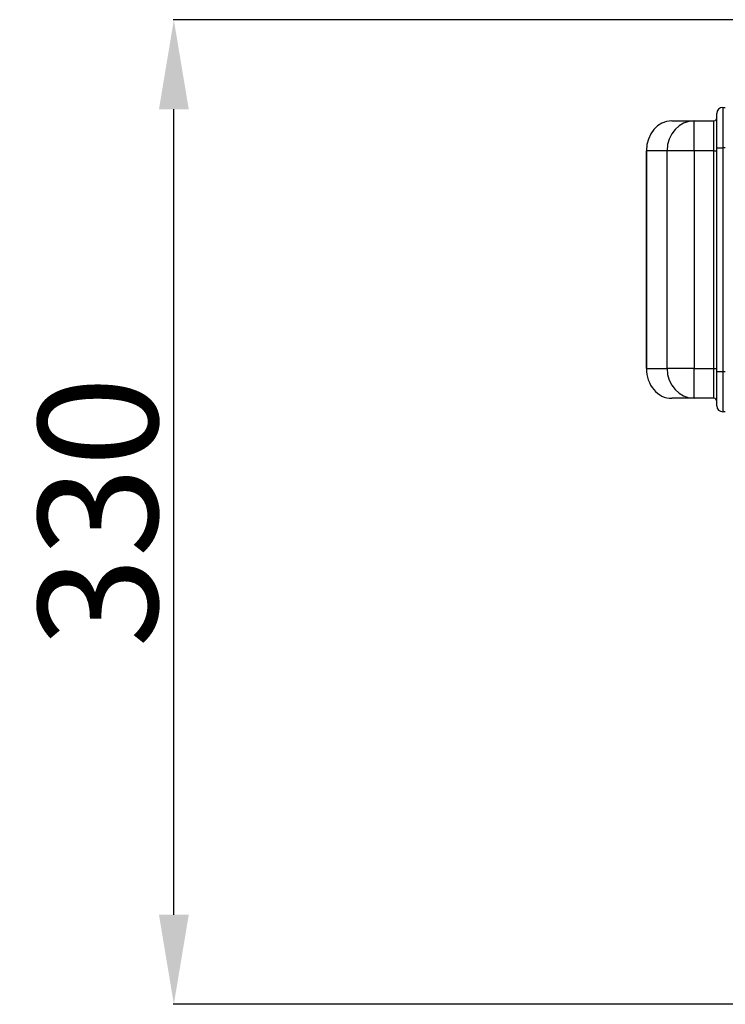
# Model space of a CAD drawing. Units: millimetres. Extents: x 0 to 8487, y 0 to 6053.
# Drawn here: x 1270 to 1507, y 4186 to 4516 of the extents above; entities that cross this region are included whole.
import ezdxf

# ---------------------------------------------------------------- set-up
doc = ezdxf.new("R2010")
doc.units = ezdxf.units.MM
doc.layers.add('LG-AIRCON', color=3, linetype='Continuous')
doc.styles.add('LG-TEXT', font='arial_0.ttf')
doc.dimstyles.new('LG-DIMENSION', dxfattribs={"dimtxt": 40, "dimasz": 30, "dimexe": 0.18, "dimexo": 0.0625, "dimgap": 5, "dimtad": 2, "dimtoh": 1, "dimdec": 0, "dimrnd": 0.05, "dimzin": 0, "dimdsep": 46, "dimtxsty": 'LG-TEXT', "dimcen": 0.09, "dimadec": 0, "dimazin": 0, "dimtfac": 1, "dimtdec": 0, "dimtix": 1, "dimtofl": 0, "dimtmove": 0, "dimatfit": 3, "dimfxl": 0.18, "dimtolj": 1, "dimtzin": 0, "dimarcsym": 0})

# ---------------------------------------------------------------- blocks, each defined once
blk = doc.blocks.new('*D137')
at = {"color": 0, "lineweight": -2, "transparency": 16777216}
for p, q in [((1528.15, 4515.98), (1321.84, 4515.98)), ((1322.02, 4215.98), (1322.02, 4485.98)), ((1528.15, 4185.98), (1321.84, 4185.98))]:
    blk.add_line(p, q, dxfattribs=at)
at = {"color": 0, "lineweight": 70, "transparency": 16777216}
for points in [[(1317.02, 4485.98), (1327.02, 4485.98), (1322.02, 4515.98)], [(1317.02, 4215.98), (1327.02, 4215.98), (1322.02, 4185.98)]]:
    blk.add_solid(points, dxfattribs=at)
at = {"layer": 'Defpoints', "color": 0, "lineweight": 70, "transparency": 16777216}
for p in [(1322.02, 4515.98), (1528.21, 4515.98), (1528.21, 4185.98)]:
    blk.add_point(p, dxfattribs=at)
at = {"color": 0, "lineweight": 70, "transparency": 16777216, "insert": (1296.58, 4350.98), "char_height": 40, "attachment_point": 5, "rotation": 90, "style": 'LG-TEXT'}
blk.add_mtext('\\A1;330', dxfattribs=at)

msp = doc.modelspace()

# ---------------------------------------------------------------- linework, layer by layer
at = {"layer": 'LG-AIRCON', "linetype": 'Continuous'}
for p, q in [((1506.05, 4486.58), (1506.05, 4473.08)), ((1506.05, 4486.58), (1506.89, 4486.58)), ((1488.91, 4482.08), (1496.43, 4482.08)), ((1496.43, 4472.08), (1496.43, 4482.08)), ((1496.43, 4482.08), (1503.05, 4482.08)), ((1503.05, 4472.08), (1503.05, 4482.08)), ((1504.05, 4473.08), (1504.05, 4484.58)), ((1480.42, 4472.08), (1480.33, 4472.08)), ((1480.33, 4472.08), (1480.33, 4399.08)), ((1487.36, 4472.08), (1480.42, 4472.08)), ((1480.42, 4472.08), (1480.42, 4399.08)), ((1487.36, 4399.08), (1487.36, 4472.08)), ((1496.43, 4472.08), (1487.36, 4472.08)), ((1503.05, 4472.08), (1496.43, 4472.08)), ((1496.43, 4472.08), (1496.43, 4399.08)), ((1503.05, 4472.08), (1504.05, 4472.08)), ((1503.05, 4399.08), (1503.05, 4472.08)), ((1504.05, 4473.08), (1506.05, 4473.08)), ((1504.05, 4398.08), (1504.05, 4473.08)), ((1506.05, 4473.08), (1506.05, 4398.08)), ((1506.89, 4473.08), (1506.05, 4473.08)), ((1480.42, 4399.08), (1480.33, 4399.08)), ((1480.42, 4399.08), (1487.36, 4399.08)), ((1496.43, 4399.08), (1487.36, 4399.08)), ((1496.43, 4389.08), (1496.43, 4399.08)), ((1496.43, 4399.08), (1503.05, 4399.08)), ((1503.05, 4389.08), (1503.05, 4399.08)), ((1503.05, 4399.08), (1504.05, 4399.08)), ((1504.05, 4398.08), (1506.05, 4398.08)), ((1504.05, 4386.58), (1504.05, 4398.08)), ((1506.05, 4398.08), (1506.05, 4384.58)), ((1506.05, 4398.08), (1506.89, 4398.08)), ((1496.43, 4389.08), (1488.91, 4389.08)), ((1503.05, 4389.08), (1496.43, 4389.08)), ((1506.89, 4384.58), (1506.05, 4384.58))]:
    msp.add_line(p, q, dxfattribs=at)
for centre, radius, start, end in [((1506.05, 4484.58), 2, 90, 180), ((1503.05, 4483.08), 1, 270, 0), ((1503.05, 4388.08), 1, 0, 90), ((1506.05, 4386.58), 2, 180, 270)]:
    msp.add_arc(centre, radius, start, end, dxfattribs=at)
for centre, major_axis, ratio, start_param, end_param in [((1488.91, 4472.08), (0, 10), 0.849379, 0, 1.570796), ((1496.43, 4472.08), (0, 10), 0.906308, 0, 1.570796), ((1488.91, 4399.08), (0, 10), 0.849379, 1.570796, 3.141593), ((1496.43, 4399.08), (0, -10), 0.906308, 4.712389, 6.283185)]:
    msp.add_ellipse(centre, major_axis=major_axis, ratio=ratio, start_param=start_param, end_param=end_param, dxfattribs=at)

# ---------------------------------------------------------------- dimensions: what is measured, and where the dimension line sits
at = {"lineweight": 70}
dim = msp.add_linear_dim(base=(1322.02, 4515.98), p1=(1528.21, 4185.98), p2=(1528.21, 4515.98), angle=90, dimstyle='LG-DIMENSION', dxfattribs=at)
dim.commit()
dim.dimension.update_dxf_attribs({"geometry": '*D137', "text_midpoint": (1296.58, 4350.98)})

doc.saveas('drawing.dxf')
